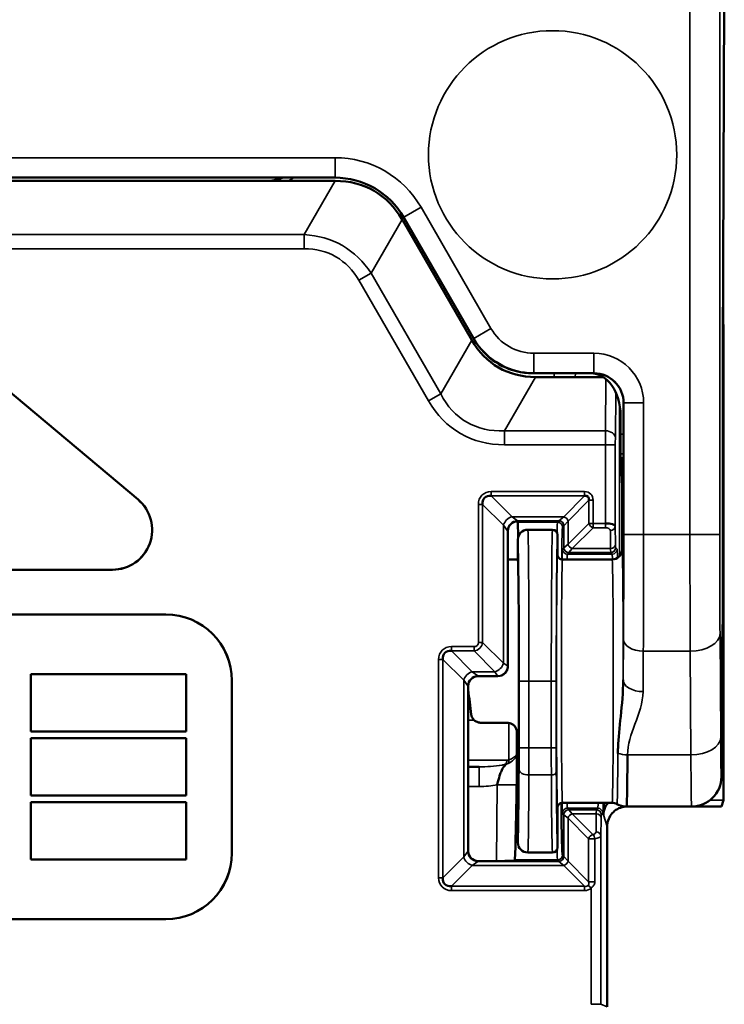
# Model space of a CAD drawing. Units: millimetres. Extents: x 95.6 to 167.1, y 73.3 to 134.2.
# Drawn here: x 106.4 to 113.5, y 111.8 to 121.8 of the extents above; entities that cross this region are included whole.
import ezdxf

# ---------------------------------------------------------------- set-up
doc = ezdxf.new("R2010")
doc.units = ezdxf.units.MM
doc.layers.add('MD_可視', color=7, linetype='Continuous', lineweight=50)
doc.layers.add('MD_狭い可視', color=7, linetype='Continuous', lineweight=35)

# ---------------------------------------------------------------- blocks, each defined once
blk = doc.blocks.new('CustomObjectsInViewport6_0')
at = {"layer": 'MD_可視', "extrusion": (-1e-16, -1, -2e-16)}
for p, q in [((113.4807, 118.4316), (113.495, 121.9459)), ((99.557, 120.1717), (109.5732, 120.1717)), ((99.5672, 120.1392), (109.563, 120.1392)), ((109.563, 120.1392), (109.5758, 120.1392)), ((110.266, 119.7717), (110.9684, 118.5553)), ((110.2494, 119.7503), (110.2558, 119.7392)), ((110.2558, 119.7392), (110.9508, 118.5355)), ((113.4882, 118.1642), (113.4839, 119.2261)), ((105.0793, 119.0366), (107.5897, 116.9302)), ((111.5807, 118.2017), (112.1511, 118.2017)), ((112.1511, 118.2017), (112.1809, 118.2017)), ((113.4803, 116.0842), (113.4803, 118.2203)), ((107.5894, 116.9298), (106.1163, 118.1659)), ((111.5938, 118.1642), (112.2743, 118.1642)), ((113.4882, 118.1642), (113.4803, 118.1642)), ((113.4882, 114.1034), (113.4882, 118.1642)), ((112.4809, 117.9017), (112.4809, 117.5891)), ((112.4493, 117.7801), (112.4493, 117.5891)), ((112.4507, 117.3922), (112.4637, 117.1309)), ((112.4795, 117.3922), (112.4665, 117.1309)), ((112.4651, 116.9339), (112.4651, 116.4267)), ((111.4128, 116.7013), (111.4029, 116.7112)), ((111.5151, 116.6267), (111.7651, 116.6267)), ((111.4151, 116.5267), (111.4151, 116.3267)), ((111.8151, 116.5767), (111.8151, 116.3767)), ((111.316, 116.3267), (111.3151, 116.3267)), ((111.316, 116.3267), (111.4151, 116.3267)), ((111.8651, 116.3267), (112.3651, 116.3267)), ((101.7977, 116.2242), (107.3325, 116.2242)), ((101.7977, 116.2238), (107.3325, 116.2238)), ((107.8694, 115.7741), (101.2608, 115.7741)), ((107.8694, 115.7738), (101.2608, 115.7738)), ((113.468, 115.2215), (113.4774, 115.6144)), ((106.5087, 115.1722), (106.5084, 115.1725)), ((106.5084, 115.1725), (106.5084, 114.5954)), ((108.074, 115.1725), (106.5084, 115.1725)), ((106.5087, 115.1722), (106.5087, 114.5957)), ((108.0737, 115.1722), (106.5087, 115.1722)), ((108.0737, 115.1722), (108.074, 115.1725)), ((108.0737, 114.5957), (108.0737, 115.1722)), ((108.074, 114.5954), (108.074, 115.1725)), ((108.5344, 113.3697), (108.5344, 115.1088)), ((108.5347, 113.3697), (108.5347, 115.1088)), ((111.0151, 115.1517), (111.2151, 115.1517)), ((110.9151, 113.3908), (110.9151, 115.0517)), ((110.9151, 114.8392), (110.9368, 114.8392)), ((113.4651, 114.1392), (113.4651, 114.7516)), ((111.3053, 114.6827), (111.0453, 114.6827)), ((106.5087, 114.5957), (106.5084, 114.5954)), ((106.5084, 114.5954), (108.074, 114.5954)), ((106.5087, 114.5275), (106.5084, 114.5278)), ((106.5084, 114.5278), (106.5084, 113.9507)), ((108.074, 114.5278), (106.5084, 114.5278)), ((106.5087, 114.5957), (108.0737, 114.5957)), ((106.5087, 114.5275), (106.5087, 113.951)), ((108.0737, 114.5275), (106.5087, 114.5275)), ((108.0737, 114.5957), (108.074, 114.5954)), ((108.0737, 114.5275), (108.074, 114.5278)), ((108.0737, 113.951), (108.0737, 114.5275)), ((108.074, 113.9507), (108.074, 114.5278)), ((110.9151, 114.2392), (111.0241, 114.2392)), ((106.5087, 113.951), (106.5084, 113.9507)), ((106.5084, 113.9507), (108.074, 113.9507)), ((106.5087, 113.951), (108.0737, 113.951)), ((108.0737, 113.951), (108.074, 113.9507)), ((106.5087, 113.8827), (106.5084, 113.883)), ((106.5084, 113.306), (106.5084, 113.883)), ((106.5084, 113.883), (108.074, 113.883)), ((106.5087, 113.3063), (106.5087, 113.8827)), ((106.5087, 113.8827), (108.0737, 113.8827)), ((108.0737, 113.8827), (108.074, 113.883)), ((108.0737, 113.8827), (108.0737, 113.3063)), ((108.074, 113.883), (108.074, 113.306)), ((111.8151, 113.8267), (111.8151, 113.6267)), ((112.3651, 113.8767), (111.8651, 113.8767)), ((113.1651, 113.8392), (112.5103, 113.8392)), ((113.1651, 113.8392), (113.2651, 113.8392)), ((113.2651, 113.8392), (113.4651, 113.8392)), ((113.4865, 113.9035), (113.4651, 113.8392)), ((111.4151, 113.6908), (111.4151, 113.6767)), ((111.4151, 113.6767), (111.4151, 113.4767)), ((111.8151, 113.6267), (111.8151, 113.4267)), ((112.3151, 113.6392), (112.3151, 111.8221)), ((111.5151, 113.3767), (111.7651, 113.3767)), ((106.5087, 113.3063), (106.5084, 113.306)), ((108.074, 113.306), (106.5084, 113.306)), ((108.0737, 113.3063), (106.5087, 113.3063)), ((108.0737, 113.3063), (108.074, 113.306)), ((111.0151, 113.2908), (111.1742, 113.2908)), ((111.3742, 113.2925), (111.3836, 113.3018)), ((101.2608, 112.7047), (107.8694, 112.7047)), ((101.2608, 112.7044), (107.8694, 112.7044))]:
    blk.add_line(p, q, dxfattribs=at)
at = {"layer": 'MD_可視'}
for centre, radius, start, end in [((108.8694, 120.6392), 0.5, 270, 290.77186), ((107.3325, 116.6238), 0.3996, 270, 50), ((112.3651, 116.4267), 0.1, 269.99798, 359.99886), ((111.8651, 116.3767), 0.05, 180.00106, 270.00202), ((107.8694, 115.1088), 0.6653, 0, 90), ((107.8694, 115.1088), 0.665, 0, 90), ((111.8651, 113.8267), 0.05, 89.99798, 179.99894), ((112.3651, 113.7767), 0.1, 61.04418, 90.00062), ((107.8694, 113.3697), 0.6653, 270, 0), ((107.8694, 113.3697), 0.665, 270, 360)]:
    blk.add_arc(centre, radius, start, end, dxfattribs=at)
at = {"layer": 'MD_可視', "extrusion": (0, 0, -1)}
for centre, radius, start, end in [((-107.3325, 116.6238), 0.4, 130, 270), ((-111.5151, 116.5267), 0.1, 0.00204, 90.001), ((-111.7651, 116.5767), 0.05, 89.99907, 179.99693), ((-113.1651, 114.1392), 0.3, 180.00098, 270.00077), ((-111.5151, 113.4767), 0.1, 269.99891, 359.99843), ((-111.7651, 113.4267), 0.05, 180.00212, 270.00111)]:
    blk.add_arc(centre, radius, start, end, dxfattribs=at)
for centre, major_axis, ratio, start_param, end_param in [((109.5732, 119.3717), (-0.4, -0.6929), 0.999949, 2.618016, 3.665169), ((109.1267, 118.5836), (0.8401, 1.4552), 0.654654, 5.921818, 6.644552), ((113.4846, 118.2199), (0, -0.5017), 0.008727, 1.571542, 2.006399), ((112.1493, 117.7775), (0.0037, 0.4243), 0.707093, 6.277015, 7.84164), ((112.4792, 117.5891), (0, 0.2), 0.008727, 1.570796, 2.96706), ((112.4634, 116.9339), (0, 0.2), 0.008727, 0.174533, 1.570796), ((111.2151, 115.2517), (0.0526, -0.0851), 0.99983, 5.994334, 6.836668), ((113.4865, 114.1034), (0, -0.2), 0.008727, -1.570796, -0.02618), ((111.4134, 113.6908), (0, 0.2), 0.008727, 0.140816, 1.570796), ((112.4838, 113.7332), (-0.1705, 0.1299), 0.900517, -0.348307, 0.092265), ((112.5103, 114.0392), (-0.0156, -0.1994), 0.99994, -0.078051, 0.427353), ((113.1634, 114.1034), (0.0034, -0.2), 0.495377, 0.043806, 0.04399), ((113.1634, 114.1034), (0.1191, -0.1618), 0.986262, 0.645479, 0.645571)]:
    blk.add_ellipse(centre, major_axis=major_axis, ratio=ratio, start_param=start_param, end_param=end_param, dxfattribs=at)
at = {"layer": 'MD_可視'}
for centre, major_axis, ratio, start_param, end_param in [((112.0224, 119.6491), (-0.802, -1.389), 0.654654, 5.921818, 6.644552), ((111.1795, 118.214), (0.5798, -0.9957), 0.009954, -1.926466, -1.922655), ((111.4495, 118.8033), (0.3764, -0.4877), 0.875394, 4.559899, 4.649701), ((111.5766, 118.9018), (0.35, 0.6062), 0.999949, 2.696931, 3.586254), ((111.989, 119.6159), (0.7638, 1.3229), 0.654654, 2.83574, 3.447445), ((111.5549, 118.7425), (0.6105, -0.0821), 0.875394, 4.775077, 4.864879), ((111.1795, 118.214), (1.1522, -0.0043), 0.009954, 5.064248, 5.068058), ((112.1809, 117.9017), (-0.2121, -0.2121), 0.999924, 2.356233, 3.926953), ((112.451, 117.5891), (0, -0.2), 0.008727, -1.570796, -0.174533), ((112.4668, 116.9339), (0, -0.2), 0.008727, 3.316126, 4.712389), ((111.1918, 116.8363), (0.1109, -0.1109), 0.637725, 2.48649, 3.796695), ((112.0576, 116.8943), (0.0649, 0.0649), 0.545048, 5.628053, 6.938317), ((111.4713, 115.8668), (-0.0557, 0.8346), 0.356754, -0.035874, 0.009612), ((111.3992, 115.1017), (0.014, 1.6), 0.008727, -0.439532, 0.000076), ((111.3992, 115.1017), (0.014, 1.6), 0.008727, -0.533893, -0.533423), ((111.4151, 115.1017), (0, 1.225), 0.008727, 3.282408, 6.283185), ((110.7917, 115.2752), (0.1109, -0.1109), 0.637725, 2.48649, 3.796695), ((111.0151, 115.0517), (-0.0526, 0.0851), 0.99983, 5.729702, 7.300346), ((111.4151, 115.1017), (0, 1.225), 0.008727, 2.001341, 3.000777), ((111.3992, 115.1017), (-0.0157, -1.8), 0.008727, 0.008803, 1.132967), ((111.4168, 113.6908), (0, -0.2), 0.008727, 3.282408, 4.712389), ((111.8651, 115.1017), (0, -1.75), 0.008727, -0.794443, -0.008727), ((112.4768, 113.7542), (0.1976, 0.0321), 0.972779, 2.723255, 2.976327), ((112.4151, 113.9392), (0.0851, 0.3604), 0.145908, 2.587744, 2.587896), ((111.0151, 113.3908), (0.1, 0), 0.999924, 3.141593, 4.712389), ((110.7915, 113.1672), (0.1109, 0.1109), 0.637696, 2.486432, 3.796754)]:
    blk.add_ellipse(centre, major_axis=major_axis, ratio=ratio, start_param=start_param, end_param=end_param, dxfattribs=at)
at = {"layer": 'MD_可視', "extrusion": (2e-16, 0, -1)}
blk.add_ellipse((111.316, 118.2197), major_axis=(0, 11.5606), ratio=0.000075, start_param=4.452745, end_param=4.57295, dxfattribs=at)
at = {"layer": 'MD_可視', "extrusion": (0, 2e-16, -1)}
for centre, major_axis, ratio, start_param, end_param in [((112.2971, 116.6609), (0.1, 0), 0.294523, -1.570796, -0.008727), ((111.1742, 113.2925), (0.2, 0), 0.008726, 0.008802, 1.570796)]:
    blk.add_ellipse(centre, major_axis=major_axis, ratio=ratio, start_param=start_param, end_param=end_param, dxfattribs=at)
at = {"layer": 'MD_可視', "extrusion": (1.8e-15, 2e-16, -1)}
blk.add_ellipse((110.9151, 115.1017), major_axis=(0.1504, -1.225), ratio=0.008662, start_param=1.294897, end_param=1.500374, dxfattribs=at)
at = {"layer": 'MD_可視'}
for points, knots in [([(111.3151, 116.6129), (111.3151, 116.6132), (111.3151, 116.6135), (111.3152, 116.6253), (111.3174, 116.6376), (111.3263, 116.6604), (111.3329, 116.6708), (111.3482, 116.688), (111.359, 116.6961), (111.3777, 116.706), (111.387, 116.7086), (111.3995, 116.7112), (111.4028, 116.7114), (111.4029, 116.7112)], [0.05712732, 0.05712732, 0.05712732, 0.05712732, 0.0572137, 0.0572137, 0.0606667, 0.0606667, 0.0641197, 0.0641197, 0.06780799, 0.06780799, 0.07202403, 0.07202403, 0.07624007, 0.07624007, 0.07624007, 0.07624007]), ([(113.4774, 115.6144), (113.4776, 115.6216), (113.4777, 115.6303), (113.4779, 115.6401), (113.4784, 115.6677), (113.4788, 115.7054), (113.4791, 115.7491), (113.4795, 115.7944), (113.4798, 115.8477), (113.48, 115.9042), (113.4801, 115.961), (113.4803, 116.0231), (113.4803, 116.0842)], [0, 0, 0, 0, 0.10362, 0.10362, 0.10362, 0.394698, 0.394698, 0.394698, 0.696504, 0.696504, 0.696504, 1, 1, 1, 1]), ([(111.2897, 115.1852), (111.2954, 115.1916), (111.3005, 115.1989), (111.3114, 115.2205), (111.315, 115.236), (111.3151, 115.2511), (111.3151, 115.2514), (111.3151, 115.2517)], [-0.030309066, -0.030309066, -0.030309066, -0.030309066, -0.027788136, -0.027788136, -0.023333845, -0.023333845, -0.023247396, -0.023247396, -0.023247396, -0.023247396]), ([(113.4651, 114.7516), (113.4651, 114.7732), (113.4651, 114.7949), (113.4651, 114.816), (113.4652, 114.8745), (113.4654, 114.9319), (113.4656, 114.9837), (113.4659, 115.0372), (113.4662, 115.0865), (113.4666, 115.1269), (113.467, 115.1676), (113.4675, 115.2006), (113.468, 115.2215)], [0, 0, 0, 0, 0.105505, 0.105505, 0.105505, 0.39657, 0.39657, 0.39657, 0.697449, 0.697449, 0.697449, 1, 1, 1, 1]), ([(112.4229, 114.3748), (112.423, 114.3936), (112.4235, 114.4126), (112.4242, 114.4318), (112.4282, 114.5309), (112.4403, 114.6371), (112.4516, 114.7468), (112.4637, 114.8651), (112.4764, 114.9889), (112.4767, 115.1141)], [0, 0, 0, 0, 0.084982, 0.084982, 0.084982, 0.52512, 0.52512, 0.52512, 1, 1, 1, 1]), ([(110.9459, 114.7668), (110.9463, 114.7635), (110.9469, 114.7602), (110.9476, 114.757), (110.9501, 114.7465), (110.9545, 114.7363), (110.9604, 114.7273), (110.9664, 114.7182), (110.974, 114.71), (110.9828, 114.7034), (110.9915, 114.6968), (111.0016, 114.6915), (111.0122, 114.6881), (111.0228, 114.6846), (111.0341, 114.6827), (111.0453, 114.6827)], [0, 0, 0, 0, 0.070648, 0.070648, 0.070648, 0.302984, 0.302984, 0.302984, 0.535323, 0.535323, 0.535323, 0.767661, 0.767661, 0.767661, 1, 1, 1, 1]), ([(111.3053, 114.6827), (111.3127, 114.6827), (111.32, 114.682), (111.3271, 114.6805), (111.3381, 114.6782), (111.3487, 114.6741), (111.3582, 114.6686), (111.3677, 114.6631), (111.3763, 114.6559), (111.3833, 114.6478), (111.3903, 114.6397), (111.3959, 114.6304), (111.3996, 114.6207), (111.4034, 114.611), (111.4053, 114.6006), (111.4054, 114.5905)], [0, 0, 0, 0, 0.139339, 0.139339, 0.139339, 0.354386, 0.354386, 0.354386, 0.569346, 0.569346, 0.569346, 0.784688, 0.784688, 0.784688, 1, 1, 1, 1]), ([(112.5197, 114.3596), (112.519, 114.2625), (112.5183, 114.1747), (112.5174, 114.1015), (112.5164, 114.0152), (112.5152, 113.9472), (112.514, 113.9029), (112.5128, 113.861), (112.5116, 113.8392), (112.5103, 113.8392)], [0, 0, 0, 0, 0.3028976, 0.3028976, 0.3028976, 0.6608602, 0.6608602, 0.6608602, 0.9990932, 0.9990932, 0.9990932, 0.9990932]), ([(111.2083, 114.0593), (111.2102, 114.0686), (111.2123, 114.0778), (111.2145, 114.0868), (111.2212, 114.1152), (111.2292, 114.1428), (111.2385, 114.1678), (111.2434, 114.1811), (111.2486, 114.1937), (111.2542, 114.2058)], [0, 0, 0, 0, 0.1141307, 0.1141307, 0.1141307, 0.4723726, 0.4723726, 0.4723726, 0.6630647, 0.6630647, 0.6630647, 0.6630647]), ([(112.5151, 113.8392), (112.4927, 113.8392), (112.47, 113.8354), (112.4489, 113.8279), (112.4278, 113.8205), (112.4076, 113.8094), (112.3901, 113.7954), (112.3727, 113.7814), (112.3574, 113.7642), (112.3455, 113.7452), (112.3336, 113.7263), (112.3249, 113.705), (112.32, 113.6831), (112.3168, 113.6688), (112.3151, 113.654), (112.3151, 113.6392)], [0, 0, 0, 0, 0.2149372, 0.2149372, 0.2149372, 0.4298751, 0.4298751, 0.4298751, 0.6448053, 0.6448053, 0.6448053, 0.8597511, 0.8597511, 0.8597511, 1, 1, 1, 1])]:
    blk.add_open_spline(points, degree=3, knots=knots, dxfattribs=at)
for points in [[(111.8025, 115.4253), (111.8025, 115.4253), (111.8025, 115.4253), (111.8025, 115.4253)], [(111.2542, 114.2058), (111.2645, 114.227), (111.2764, 114.2465), (111.2915, 114.2646)], [(112.5103, 113.8392), (112.5103, 113.8392), (112.5103, 113.8392), (112.5103, 113.8392)], [(112.5118, 113.8496), (112.5118, 113.8496), (112.5118, 113.8496), (112.5118, 113.8496)]]:
    blk.add_open_spline(points, degree=3, dxfattribs=at)
at = {"layer": 'MD_狭い可視', "extrusion": (-1e-16, -1, -2e-16)}
for p, q in [((113.1488, 116.5801), (113.1488, 121.9335)), ((113.4488, 121.9335), (113.4488, 116.5801)), ((99.5562, 120.373), (109.574, 120.373)), ((109.574, 120.173), (109.574, 120.373)), ((109.574, 120.173), (99.5562, 120.173)), ((109.5732, 120.1717), (109.574, 120.173)), ((109.2632, 119.5978), (109.5758, 120.1392)), ((110.2668, 119.7731), (110.44, 119.8731)), ((110.44, 119.8731), (111.1444, 118.653)), ((110.2668, 119.7731), (110.266, 119.7717)), ((110.9712, 118.553), (110.2668, 119.7731)), ((110.2494, 119.7503), (109.9368, 119.2089)), ((99.867, 119.5978), (109.2632, 119.5978)), ((109.2632, 119.4564), (109.2632, 119.5978)), ((109.2632, 119.4564), (99.867, 119.4564)), ((109.9368, 119.2089), (109.8143, 119.1382)), ((109.9368, 119.2089), (110.6382, 117.994)), ((110.5157, 117.9233), (109.8143, 119.1382)), ((110.9712, 118.553), (111.1444, 118.653)), ((110.6382, 117.994), (110.9508, 118.5355)), ((110.9704, 118.5517), (110.9712, 118.553)), ((111.5774, 118.403), (112.1823, 118.403)), ((111.5774, 118.403), (111.5774, 118.203)), ((112.1823, 118.203), (112.1823, 118.403)), ((111.5774, 118.203), (111.5766, 118.2017)), ((112.1823, 118.203), (111.5774, 118.203)), ((111.7819, 118.1642), (111.7823, 118.2017)), ((111.9945, 118.2017), (111.994, 118.1642)), ((112.1809, 118.2017), (112.1823, 118.203)), ((111.5938, 118.1642), (111.2812, 117.6228)), ((112.2974, 117.6228), (112.3019, 118.144)), ((110.6382, 117.994), (110.5157, 117.9233)), ((112.4013, 118.0097), (112.3973, 117.5521)), ((112.4822, 117.9031), (112.4809, 117.9017)), ((112.4822, 116.5801), (112.4822, 117.9031)), ((112.6822, 117.9031), (112.4822, 117.9031)), ((112.6822, 117.9031), (112.6822, 116.5801)), ((112.4403, 116.3608), (112.4403, 117.883)), ((111.2812, 117.6228), (112.2974, 117.6228)), ((111.2812, 117.6228), (111.2812, 117.4814)), ((112.4809, 117.5891), (112.4493, 117.5891)), ((112.2971, 117.4814), (111.2812, 117.4814)), ((112.2971, 116.6904), (112.2971, 117.4814)), ((112.3971, 117.4814), (112.2971, 117.4814)), ((112.3971, 117.4814), (112.3971, 116.6612)), ((112.4795, 117.3922), (112.4507, 117.3922)), ((112.4665, 117.1309), (112.4637, 117.1309)), ((111.1469, 117.0104), (112.0875, 117.0104)), ((111.1469, 116.9673), (111.1469, 117.0104)), ((112.0875, 116.9673), (112.0875, 117.0104)), ((107.5894, 116.9298), (107.5897, 116.9302)), ((111.1469, 116.9673), (111.3567, 116.7575)), ((112.0875, 116.9673), (111.1469, 116.9673)), ((111.8778, 116.7575), (112.0875, 116.9673)), ((112.1306, 116.9242), (111.9208, 116.7144)), ((112.1306, 116.6904), (112.1306, 116.9242)), ((112.1306, 116.9242), (112.1737, 116.9242)), ((112.1737, 116.9242), (112.1737, 116.6904)), ((111.0176, 115.4923), (111.0177, 116.8811)), ((111.0608, 116.8811), (111.0177, 116.8811)), ((111.0608, 116.8811), (111.0607, 115.4923)), ((111.2705, 116.6714), (111.0608, 116.8811)), ((111.3567, 116.7575), (111.8778, 116.7575)), ((111.412, 116.716), (111.3567, 116.7575)), ((111.8293, 116.716), (111.412, 116.716)), ((111.412, 116.716), (111.4264, 116.7017)), ((111.4264, 116.7017), (111.815, 116.7017)), ((111.815, 116.7017), (111.8293, 116.716)), ((111.8778, 116.7575), (111.8293, 116.716)), ((111.8793, 116.666), (111.9208, 116.7144)), ((111.9208, 116.7144), (111.9208, 116.4806)), ((111.2704, 115.2826), (111.2705, 116.6714)), ((111.2705, 116.6714), (111.312, 116.616)), ((111.312, 116.616), (111.3119, 115.2549)), ((111.3151, 116.6129), (111.312, 116.616)), ((111.8793, 116.666), (111.865, 116.6517)), ((111.8793, 116.446), (111.8793, 116.666)), ((111.9208, 116.4806), (112.1306, 116.6904)), ((112.1737, 116.6473), (111.9639, 116.4375)), ((112.1306, 116.6904), (112.1737, 116.6904)), ((112.1737, 116.6904), (112.2971, 116.6904)), ((112.1737, 116.6473), (112.1737, 116.6904)), ((112.2971, 116.6473), (112.1737, 116.6473)), ((112.2971, 116.6473), (112.2971, 116.6904)), ((112.3498, 116.4375), (112.3471, 116.6181)), ((112.3932, 116.6689), (112.3932, 116.669)), ((112.3971, 116.6612), (112.3998, 116.4806)), ((112.4822, 116.5801), (112.6822, 116.5801)), ((112.6822, 116.5801), (113.1488, 116.5801)), ((113.1488, 116.5801), (113.4488, 116.5801)), ((111.865, 116.4317), (111.8793, 116.446)), ((111.9208, 116.4806), (111.8793, 116.446)), ((111.9293, 116.396), (111.915, 116.3817)), ((111.9293, 116.396), (111.9639, 116.4375)), ((112.3509, 116.396), (111.9293, 116.396)), ((111.9639, 116.4375), (112.3498, 116.4375)), ((112.3652, 116.3817), (112.3509, 116.396)), ((112.4009, 116.446), (112.4152, 116.4317)), ((111.915, 116.3817), (112.3652, 116.3817)), ((107.3325, 116.2242), (107.3325, 116.2238)), ((107.8694, 115.7741), (107.8694, 115.7738)), ((112.4767, 115.1141), (112.4792, 115.5221)), ((113.4517, 115.5809), (113.4583, 114.536)), ((110.7468, 115.4493), (110.9745, 115.4493)), ((110.7468, 115.4493), (110.7468, 115.4062)), ((110.7468, 115.4062), (110.9566, 115.1964)), ((110.9745, 115.4062), (110.7468, 115.4062)), ((110.9745, 115.4493), (110.9745, 115.4062)), ((111.1842, 115.1964), (110.9745, 115.4062)), ((111.0607, 115.4923), (111.0176, 115.4923)), ((111.0607, 115.4923), (111.2704, 115.2826)), ((112.6792, 115.4045), (112.6766, 114.9966)), ((113.1517, 115.4045), (112.6792, 115.4045)), ((113.1583, 114.3596), (113.1517, 115.4045)), ((110.6174, 113.1223), (110.6176, 115.32)), ((110.6176, 115.32), (110.6607, 115.32)), ((110.6607, 115.32), (110.6605, 113.1223)), ((110.8704, 115.1103), (110.6607, 115.32)), ((111.3119, 115.2549), (111.2704, 115.2826)), ((111.3119, 115.2549), (111.3151, 115.2517)), ((108.5347, 115.1088), (108.5344, 115.1088)), ((110.8703, 113.3321), (110.8704, 115.1103)), ((110.8704, 115.1103), (110.9119, 115.0549)), ((110.9566, 115.1964), (111.1842, 115.1964)), ((111.0119, 115.1549), (110.9566, 115.1964)), ((111.2119, 115.1549), (111.0119, 115.1549)), ((111.0119, 115.1549), (111.0151, 115.1517)), ((111.1842, 115.1964), (111.2119, 115.1549)), ((111.2151, 115.1517), (111.2119, 115.1549)), ((110.9119, 115.0549), (110.9118, 113.3874)), ((110.9151, 115.0517), (110.9119, 115.0549)), ((111.4275, 114.4309), (111.4275, 115.1017)), ((111.5275, 115.1017), (111.4275, 115.1017)), ((111.5275, 115.1017), (111.7522, 115.1017)), ((111.5275, 115.1017), (111.5275, 114.4309)), ((111.7522, 114.4309), (111.7522, 115.1017)), ((111.8022, 115.1017), (111.7522, 115.1017)), ((111.8022, 115.1017), (111.8022, 114.4309)), ((110.9151, 114.9392), (110.9244, 114.9392)), ((110.9776, 114.7076), (110.9151, 114.7076)), ((111.5275, 114.4309), (111.4275, 114.4309)), ((111.5275, 114.4309), (111.7522, 114.4309)), ((111.8022, 114.4309), (111.7522, 114.4309)), ((112.5197, 114.3596), (113.1583, 114.3596)), ((110.9151, 114.305), (111.308, 114.305)), ((111.0241, 114.041), (111.0241, 114.2392)), ((111.7529, 114.1571), (111.527, 114.1571)), ((111.0241, 114.041), (110.9151, 114.041)), ((111.2016, 113.2908), (111.2083, 114.0593)), ((112.4197, 114.0278), (112.4197, 114.0341)), ((113.463, 114.1034), (113.4882, 114.1034)), ((111.4166, 113.8888), (111.4136, 113.8888)), ((112.2208, 113.8218), (111.915, 113.8218)), ((111.915, 113.8218), (111.9293, 113.8074)), ((112.2065, 113.8074), (112.2208, 113.8218)), ((112.2768, 113.7542), (112.2768, 113.8767)), ((112.2836, 113.8767), (112.2836, 113.8029)), ((112.5118, 113.8491), (112.5118, 113.8491)), ((113.4865, 113.9035), (113.3507, 113.9035)), ((111.8553, 113.7141), (111.8555, 113.7396)), ((111.8793, 113.7574), (111.865, 113.7718)), ((111.8793, 113.3374), (111.8793, 113.7574)), ((111.8793, 113.7574), (111.9208, 113.7229)), ((111.9208, 113.7229), (111.9208, 113.289)), ((112.1284, 113.5153), (111.9208, 113.7229)), ((111.9293, 113.8074), (112.2065, 113.8074)), ((111.9639, 113.7659), (111.9293, 113.8074)), ((112.2054, 113.7659), (111.9639, 113.7659)), ((111.9639, 113.7659), (112.1715, 113.5583)), ((112.2027, 113.5854), (112.2054, 113.7659)), ((112.2554, 113.7229), (112.2527, 113.5423)), ((112.2708, 113.7718), (112.2565, 113.7574)), ((112.3151, 113.6392), (112.2768, 113.7542)), ((112.2527, 113.5423), (112.2527, 111.8479)), ((112.1284, 113.0814), (112.1284, 113.5153)), ((112.1903, 113.5153), (112.1284, 113.5153)), ((112.1903, 113.5153), (112.1903, 113.0814)), ((108.5347, 113.3697), (108.5344, 113.3697)), ((110.6605, 113.1223), (110.8703, 113.3321)), ((110.9118, 113.3874), (110.8703, 113.3321)), ((110.9118, 113.3874), (110.9151, 113.3908)), ((111.865, 113.3518), (111.8793, 113.3374)), ((111.9208, 113.289), (111.8793, 113.3374)), ((110.9564, 113.2459), (110.7466, 113.0362)), ((110.9564, 113.2459), (111.0118, 113.2874)), ((111.8778, 113.2459), (110.9564, 113.2459)), ((111.0151, 113.2908), (111.0118, 113.2874)), ((111.0118, 113.2874), (111.8293, 113.2874)), ((111.815, 113.3018), (111.3836, 113.3018)), ((111.8293, 113.2874), (111.815, 113.3018)), ((111.8293, 113.2874), (111.8778, 113.2459)), ((112.0875, 113.0362), (111.8778, 113.2459)), ((111.9208, 113.289), (112.1284, 113.0814)), ((110.6174, 113.1223), (110.6605, 113.1223)), ((110.7466, 113.0362), (112.0875, 113.0362)), ((110.7466, 112.9931), (110.7466, 113.0362)), ((112.0875, 112.9931), (112.0875, 113.0362)), ((112.124, 113.0459), (112.1527, 113.0203)), ((112.1284, 113.0814), (112.1903, 113.0814)), ((112.0875, 112.9931), (110.7466, 112.9931)), ((112.1527, 111.8479), (112.1527, 113.0203)), ((107.8694, 112.7044), (107.8694, 112.7047)), ((112.1527, 111.8479), (112.2527, 111.8479)), ((112.2527, 111.8479), (112.3151, 111.8221))]:
    blk.add_line(p, q, dxfattribs=at)
at = {"layer": 'MD_狭い可視'}
blk.add_circle((111.7651, 120.4017), 1.25, dxfattribs=at)
at = {"layer": 'MD_狭い可視', "extrusion": (0, 0, -1)}
blk.add_arc((-108.8694, 120.6392), 0.55, 238.21167, 245.38002, dxfattribs=at)
for centre, major_axis, ratio, start_param, end_param in [((109.574, 119.373), (-0.5, -0.8661), 0.999949, 2.618016, 3.665169), ((108.8957, 118.1836), (0.7529, 1.304), 0.730556, 5.921818, 6.644552), ((111.5774, 118.9031), (0.35, 0.6062), 0.999978, 2.618016, 3.665169), ((112.1822, 117.903), (-0.3536, -0.3536), 0.999924, 2.356233, 3.926953), ((111.7915, 119.2491), (-0.9547, -1.6536), 0.654654, 5.921818, 6.644552), ((112.298, 117.4814), (0, 0.2), 0.004363, -1.570796, -0.785398), ((112.2974, 117.5521), (0.1, -0.0009), 0.707093, 4.706218, 6.270844), ((111.1918, 116.8363), (0.138, -0.138), 0.768346, 2.48649, 3.796695), ((112.0576, 116.8943), (0.092, 0.092), 0.768334, 5.628053, 6.938317), ((111.8151, 115.1017), (0, -1.6), 0.008454, 2.779683, 3.132866), ((111.815, 116.6517), (0.0354, -0.0354), 0.999924, 3.927029, 5.497749), ((111.8293, 116.666), (0.0354, -0.0354), 0.999924, 3.927029, 5.497749), ((111.8778, 116.7144), (0.0354, -0.0354), 0.768334, 4.057257, 5.367521), ((111.5151, 115.1017), (0, 1.525), 0.008155, 0, 1.570796), ((111.7651, 115.1017), (0, 1.525), 0.008441, -1.570796, 0), ((112.1737, 116.6904), (0.0354, -0.0354), 0.768334, 0.915664, 2.225928), ((112.3471, 116.6612), (0.05, 0.0007), 0.861605, 0.017193, 1.583561), ((112.6665, 116.5801), (0, 2), 0.007854, 1.570796, 2.199115), ((113.1637, 116.5801), (0, 2), 0.007418, 4.08407, 4.712389), ((111.8651, 115.1017), (0, -1.33), 0.008727, 2.741948, 3.132866), ((111.915, 116.4317), (0.0354, -0.0354), 0.999924, 0.785436, 2.356156), ((111.9293, 116.446), (0.0354, -0.0354), 0.999924, 0.785436, 2.356156), ((111.9639, 116.4806), (0.0354, -0.0354), 0.768334, 0.915664, 2.225928), ((112.3498, 116.4806), (0.05, 0.0007), 0.861605, 0.017193, 1.583561), ((112.3509, 116.696), (0, -0.3), 0.007272, 0.008727, 0.532325), ((112.3509, 116.446), (-0.0354, -0.0354), 0.999924, -2.356156, -0.785436), ((112.3652, 116.4317), (-0.0354, -0.0354), 0.999924, -2.356156, -0.785436), ((112.4151, 115.1017), (0, -1.33), 0.008727, 3.150319, 3.509633), ((112.4651, 115.1017), (0, 1.325), 0.008727, 0.000659, 1.561445), ((111.8151, 115.1017), (0, 1.275), 0.008727, 3.141935, 6.282843), ((112.6792, 115.5221), (0.2, -0.0013), 0.587778, 1.56707, 3.130806), ((113.1517, 115.5809), (0.3, 0.0019), 0.587778, 0.010787, 1.574523), ((110.7917, 115.2752), (0.138, -0.138), 0.768346, 2.48649, 3.796695), ((110.9596, 115.5073), (-0.0732, 0.0732), 0.966257, 2.48649, 3.796695), ((111.1842, 115.2826), (-0.0707, -0.0707), 0.768346, -2.225899, -0.915694), ((111.2119, 115.2549), (-0.0707, -0.0707), 0.999924, -2.356118, -0.785474), ((112.6766, 115.1141), (0.2, -0.0013), 0.587778, 1.56707, 3.130806), ((116.0824, 137.4461), (-1.9138, -55.6705), 0.078255, 1.139486, 1.146833), ((113.1583, 114.536), (0.3, 0.0019), 0.587778, 0.010787, 1.574523), ((111.524, 114.4309), (0, 0.5), 0.006981, 1.570796, 2.1503), ((111.7562, 114.4309), (0, 0.5), 0.007854, 4.132886, 4.712389), ((112.5197, 114.4772), (0.2, -0.0016), 0.587773, 1.566153, 2.071511), ((113.1651, 115.1017), (0, 1.2625), 0.006653, 3.141593, 4.08407), ((111.5151, 115.1017), (0, 1.725), 0.008221, 2.1503, 3.141593), ((111.7651, 115.1017), (0, 1.725), 0.008474, 3.141593, 4.132886), ((110.5768, 114.9557), (0.9802, -0.6815), 0.622483, 0.52974, 0.730224), ((111.2083, 114.061), (-0.2, 0.0017), 0.008726, 3.37479, 4.712313), ((111.8651, 115.1017), (0, -1.33), 0.008727, 0.008727, 0.399645), ((112.2208, 113.7718), (0.0354, -0.0354), 0.999924, 3.927029, 5.497749), ((112.2707, 115.1017), (0, -1.33), 0.008727, -0.400021, -0.008727), ((113.1626, 114.1012), (0.1897, -0.0632), 0.999619, 1.249681, 1.249772), ((111.9639, 113.7229), (-0.0354, -0.0354), 0.768334, 0.915664, 2.225928), ((112.2065, 113.5074), (0, 0.3), 0.007272, -0.532325, -0.008727), ((112.2054, 113.7229), (0.05, -0.0007), 0.861605, 4.699625, 6.265992), ((112.2065, 113.7574), (0.0354, -0.0354), 0.999924, 3.927029, 5.497749), ((112.1715, 113.5153), (0.0116, -0.0486), 0.367436, 3.718831, 4.800085), ((112.2027, 113.5423), (0.05, -0.0007), 0.861605, 4.699625, 6.265992), ((111.8151, 115.1017), (0, 1.8), 0.008484, 3.150319, 3.481546), ((111.815, 113.3518), (-0.0354, -0.0354), 0.999924, -2.356156, -0.785436), ((111.8293, 113.3374), (-0.0354, -0.0354), 0.999924, -2.356156, -0.785436), ((111.8778, 113.289), (-0.0354, -0.0354), 0.768334, -2.225928, -0.915664), ((110.7915, 113.1672), (0.1381, 0.138), 0.768322, 2.486432, 3.796754), ((112.0576, 113.1091), (-0.092, 0.092), 0.768334, 3.09724, 3.796725)]:
    blk.add_ellipse(centre, major_axis=major_axis, ratio=ratio, start_param=start_param, end_param=end_param, dxfattribs=at)
at = {"layer": 'MD_狭い可視'}
for centre, major_axis, ratio, start_param, end_param in [((109.574, 119.373), (-0.4, -0.6929), 0.999924, 2.618016, 3.665169), ((108.8957, 118.1836), (0.6874, 1.1906), 0.654654, 5.921818, 6.644552), ((111.5774, 118.9031), (0.25, 0.433), 0.999949, 2.618016, 3.665169), ((112.1822, 117.903), (-0.2122, -0.2122), 0.999822, 2.356233, 3.926953), ((111.7915, 119.2491), (-0.8892, -1.5402), 0.590393, 5.921818, 6.644552), ((112.398, 117.4814), (0, -0.1), 0.008727, 3.926991, 4.712389), ((111.3567, 116.6714), (-0.0707, -0.0707), 0.768346, 4.057286, 5.367492), ((111.412, 116.616), (-0.0707, -0.0707), 0.999924, 3.927067, 5.497711), ((111.8651, 115.1017), (0, 1.55), 0.008727, 0.008727, 0.658743), ((112.2971, 116.6178), (-0.05, 0), 0.589045, 3.150319, 4.712389), ((111.4151, 115.1017), (0, -1.425), 0.008727, 1.570796, 3.142205), ((111.8151, 115.1017), (0, -1.475), 0.008727, 3.141297, 4.712389), ((112.4665, 116.5801), (0, -1.8), 0.008727, 0.942478, 1.570796), ((113.4637, 116.5801), (0, -1.7), 0.008727, -1.570796, -0.942478), ((112.4009, 116.696), (0, 0.25), 0.008727, 2.609267, 3.132866), ((111.8651, 115.1017), (0, -1.225), 0.009083, 3.141593, 6.283185), ((111.9151, 115.1017), (0, 1.28), 0.009068, 0.008727, 0.294211), ((112.3651, 115.1017), (0, -1.225), 0.009439, 0, 3.141593), ((112.3651, 115.1017), (0, 1.28), 0.009068, -0.294083, -0.008727), ((110.9596, 115.5073), (-0.046, 0.046), 0.768346, 2.48649, 3.796695), ((110.9566, 115.1103), (-0.0707, -0.0707), 0.768346, 4.057286, 5.367492), ((111.0119, 115.0549), (-0.0707, -0.0707), 0.999924, 3.927067, 5.497711), ((113.4651, 115.1017), (0, -0.9625), 0.008727, -0.942478, 0.00272), ((111.4241, 114.4309), (0, -0.4), 0.008727, 0.991293, 1.570796), ((111.8061, 114.4309), (0, -0.45), 0.008727, -1.570796, -0.991293), ((111.2514, 114.3392), (0, -0.1), 0.601578, 0.72885, 1.22173), ((111.2025, 114.4481), (0.1557, -0.147), 0.742008, 5.810604, 6.02102), ((111.268, 114.3426), (0.0404, -0.0915), 0.455321, 0.580962, 0.997096), ((111.4151, 115.1017), (0, -1.625), 0.008727, -0.000537, 0.991293), ((111.527, 114.2119), (-0.1, 0.0006), 0.547602, 0.010429, 1.573924), ((111.7529, 114.1845), (-0.05, -0.0003), 0.547602, 1.567669, 3.131163), ((111.8151, 115.1017), (0, -1.675), 0.008727, -0.991293, 0.00026), ((111.915, 113.7718), (-0.0354, -0.0354), 0.999924, 3.927029, 5.497749), ((111.9151, 115.1017), (0, 1.28), 0.009068, 2.847382, 3.132866), ((112.2207, 115.1017), (0, 1.28), 0.009068, 3.150319, 3.435804), ((111.9293, 113.7574), (-0.0354, -0.0354), 0.999924, 3.927029, 5.497749), ((112.2565, 113.5074), (0, -0.25), 0.008727, 3.150319, 3.673918), ((112.1715, 113.5153), (-0.0354, -0.0354), 0.768334, 4.057257, 5.367521), ((112.1527, 113.5856), (0.05, 0), 0.589045, -1.184935, -0.008727), ((110.9564, 113.3321), (0.0707, -0.0707), 0.768322, 4.057228, 5.36755), ((111.0118, 113.3874), (0.0707, -0.0707), 0.999924, 3.926991, 5.497787), ((112.0576, 113.1091), (-0.0649, 0.0649), 0.545048, 2.486461, 3.185945)]:
    blk.add_ellipse(centre, major_axis=major_axis, ratio=ratio, start_param=start_param, end_param=end_param, dxfattribs=at)
at = {"layer": 'MD_狭い可視', "extrusion": (0, 2e-16, -1)}
blk.add_ellipse((112.1527, 113.5425), major_axis=(-0.1, 0), ratio=0.294523, start_param=3.150319, end_param=4.326528, dxfattribs=at)
at = {"layer": 'MD_狭い可視'}
for points, knots in [([(112.6766, 114.9966), (112.6759, 114.8845), (112.6344, 114.7745), (112.5944, 114.6672), (112.5573, 114.5674), (112.5205, 114.4641), (112.5197, 114.3596)], [0, 0, 0, 0, 0.518249, 0.518249, 0.518249, 1, 1, 1, 1]), ([(111.4066, 114.3643), (111.4054, 114.3606), (111.4041, 114.3571), (111.4026, 114.3535), (111.3962, 114.3383), (111.3859, 114.3235), (111.3727, 114.3104), (111.3595, 114.2973), (111.343, 114.2856), (111.3246, 114.2762)], [0.2180968, 0.2180968, 0.2180968, 0.2180968, 0.299345, 0.299345, 0.299345, 0.6496281, 0.6496281, 0.6496281, 0.9999995, 0.9999995, 0.9999995, 0.9999995]), ([(111.4065, 114.3717), (111.4042, 114.3662), (111.401, 114.3608), (111.397, 114.3556), (111.3885, 114.3444), (111.376, 114.3339), (111.3606, 114.3249), (111.3501, 114.3187), (111.338, 114.3131), (111.3249, 114.3084)], [0.2210711, 0.2210711, 0.2210711, 0.2210711, 0.3907876, 0.3907876, 0.3907876, 0.7526016, 0.7526016, 0.7526016, 1, 1, 1, 1]), ([(112.4135, 113.8642), (112.414, 113.8643), (112.4146, 113.8678), (112.4152, 113.8748), (112.416, 113.8851), (112.4169, 113.903), (112.4176, 113.9276), (112.4189, 113.9713), (112.4199, 114.0377), (112.4207, 114.1221), (112.421, 114.1518), (112.4213, 114.1839), (112.4216, 114.2182), (112.4221, 114.2665), (112.4226, 114.3191), (112.4229, 114.3745)], [0, 0, 0, 0, 0.1360008, 0.1360008, 0.1360008, 0.3376928, 0.3376928, 0.3376928, 0.6964741, 0.6964741, 0.6964741, 0.8225323, 0.8225323, 0.8225323, 0.9996559, 0.9996559, 0.9996559, 0.9996559]), ([(111.0241, 114.2392), (111.1021, 114.2392), (111.1802, 114.243), (111.2563, 114.2571), (111.2681, 114.2593), (111.2798, 114.2618), (111.2915, 114.2646)], [0, 0, 0, 0, 0.86622, 0.86622, 0.86622, 1, 1, 1, 1]), ([(112.124, 113.0459), (112.1253, 113.0474), (112.1263, 113.0492), (112.1271, 113.051), (112.1312, 113.0606), (112.1302, 113.0712), (112.1284, 113.0814)], [0, 0, 0, 0, 0.157189, 0.157189, 0.157189, 1, 1, 1, 1]), ([(112.1903, 113.0814), (112.1903, 113.08), (112.1903, 113.0787), (112.1902, 113.0773), (112.1899, 113.0722), (112.189, 113.0671), (112.1875, 113.0622), (112.1854, 113.0552), (112.1821, 113.0485), (112.1779, 113.0426), (112.176, 113.04), (112.174, 113.0375), (112.1718, 113.0352), (112.1663, 113.0293), (112.1598, 113.0243), (112.1527, 113.0203)], [0, 0, 0, 0, 0.053713, 0.053713, 0.053713, 0.256418, 0.256418, 0.256418, 0.549815, 0.549815, 0.549815, 0.677123, 0.677123, 0.677123, 1, 1, 1, 1])]:
    blk.add_open_spline(points, degree=3, knots=knots, dxfattribs=at)
for points in [[(111.308, 114.305), (111.3135, 114.305), (111.3193, 114.306), (111.3249, 114.3084)], [(113.1625, 113.9011), (113.1625, 113.9011), (113.1625, 113.9011), (113.1625, 113.9011)]]:
    blk.add_open_spline(points, degree=3, dxfattribs=at)

msp = doc.modelspace()

# ---------------------------------------------------------------- block references
at = {"layer": 'MD_可視'}
msp.add_blockref('CustomObjectsInViewport6_0', (0, 0), dxfattribs=at)

doc.saveas('drawing.dxf')
